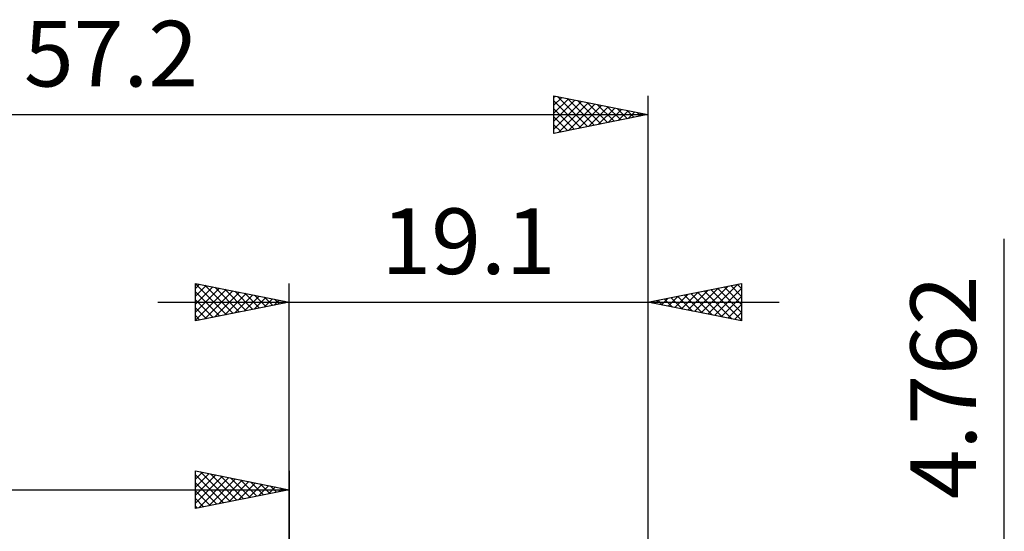
# Model space of a CAD drawing. Units: millimetres. Extents: x -55.1 to 39.1, y -15.4 to 39.4.
# Drawn here: x -14.4 to 38.1, y 12.2 to 39.4 of the extents above; entities that cross this region are included whole.
import ezdxf
from ezdxf.enums import TextEntityAlignment as Align

# ---------------------------------------------------------------- set-up
doc = ezdxf.new("R2010")
doc.units = ezdxf.units.MM
doc.header["$LTSCALE"] = 3.25
doc.layers.add('2', color=7, linetype='CONTINUOUS')
doc.layers.add('SK2', color=7, linetype='CONTINUOUS')
doc.styles.get("Standard").update_dxf_attribs({"font": 'Monospac821 BT'})

msp = doc.modelspace()

# ---------------------------------------------------------------- linework, layer by layer
at = {"layer": '2', "color": 7, "linetype": 'CONTINUOUS', "lineweight": 25}
for p, q in [((38.09, -9.381), (38.09, 27.756)), ((-5.01, 23.387), (-5.01, 25.387)), ((-5.01, 25.387), (-0.01, 24.387)), ((-5.01, 25.365), (-3.362, 23.717)), ((-5.01, 25.123), (-4.789, 25.343)), ((-5.01, 24.698), (-4.436, 25.273)), ((-5.01, 24.274), (-4.082, 25.202)), ((-4.508, 25.287), (-3.009, 23.788)), ((-0.01, 2.387), (-0.01, 25.387)), ((19.09, 25.387), (19.09, 2.381)), ((19.09, 24.387), (24.09, 25.387)), ((21.942, 23.817), (23.369, 25.243)), ((22.296, 23.746), (23.899, 25.349)), ((23.156, 25.201), (24.09, 24.266)), ((23.509, 25.271), (24.09, 24.69)), ((23.863, 25.342), (24.09, 25.115)), ((24.09, 25.387), (24.09, 23.387)), ((-5.01, 23.85), (-3.729, 25.131)), ((-5.01, 23.426), (-3.375, 25.06)), ((-5.01, 24.94), (-3.716, 23.646)), ((-4.527, 23.484), (-3.022, 24.99)), ((-3.997, 23.59), (-2.668, 24.919)), ((-3.978, 25.181), (-2.655, 23.858)), ((-3.467, 23.696), (-2.315, 24.848)), ((-3.447, 25.075), (-2.302, 23.929)), ((-2.936, 23.802), (-1.961, 24.778)), ((-2.917, 24.969), (-1.948, 24)), ((-2.406, 23.908), (-1.607, 24.707)), ((-2.387, 24.863), (-1.595, 24.071)), ((-1.856, 24.757), (-1.241, 24.141)), ((20.175, 24.171), (20.717, 24.713)), ((20.528, 24.1), (21.247, 24.819)), ((20.681, 24.706), (21.476, 23.91)), ((20.882, 24.029), (21.778, 24.925)), ((21.034, 24.776), (22.006, 23.804)), ((21.235, 23.958), (22.308, 25.031)), ((21.388, 24.847), (22.537, 23.698)), ((21.589, 23.888), (22.838, 25.137)), ((21.741, 24.918), (23.067, 23.592)), ((22.095, 24.988), (23.597, 23.486)), ((22.448, 25.059), (24.09, 23.418)), ((22.65, 23.676), (24.09, 25.116)), ((22.802, 25.13), (24.09, 23.842)), ((23.003, 23.605), (24.09, 24.692)), ((-7.01, 24.387), (26.09, 24.387)), ((-5.01, 24.516), (-4.069, 23.576)), ((-0.01, 24.387), (-5.01, 23.387)), ((-1.876, 24.014), (-1.254, 24.636)), ((-1.345, 24.12), (-0.9, 24.566)), ((-1.326, 24.651), (-0.887, 24.212)), ((-0.815, 24.226), (-0.547, 24.495)), ((-0.796, 24.545), (-0.534, 24.283)), ((-0.285, 24.332), (-0.193, 24.424)), ((-0.265, 24.439), (-0.18, 24.353)), ((24.09, 23.387), (19.09, 24.387)), ((19.114, 24.383), (19.126, 24.395)), ((19.266, 24.423), (19.355, 24.335)), ((19.468, 24.312), (19.656, 24.501)), ((19.62, 24.493), (19.885, 24.228)), ((19.821, 24.241), (20.187, 24.607)), ((19.974, 24.564), (20.415, 24.122)), ((20.327, 24.635), (20.946, 24.016)), ((23.357, 23.534), (24.09, 24.267)), ((-5.01, 24.092), (-4.423, 23.505)), ((-5.01, 23.668), (-4.777, 23.434)), ((23.71, 23.463), (24.09, 23.843)), ((24.064, 23.393), (24.09, 23.419))]:
    msp.add_line(p, q, dxfattribs=at)
at = {"layer": 'SK2', "color": 7, "linetype": 'CONTINUOUS', "lineweight": 25}
for p, q in [((14.09, 33.387), (14.09, 35.387)), ((14.09, 35.387), (19.09, 34.387)), ((14.09, 35.313), (14.152, 35.375)), ((14.09, 34.889), (14.505, 35.304)), ((14.09, 34.465), (14.859, 35.234)), ((14.09, 34.04), (15.213, 35.163)), ((14.279, 35.35), (15.883, 33.746)), ((14.81, 35.244), (16.236, 33.817)), ((19.09, 35.387), (19.09, 2.381)), ((14.09, 35.115), (15.529, 33.675)), ((14.09, 33.616), (15.566, 35.092)), ((14.09, 34.69), (15.176, 33.605)), ((14.334, 33.436), (15.92, 35.022)), ((14.865, 33.542), (16.273, 34.951)), ((15.34, 35.137), (16.59, 33.887)), ((15.395, 33.648), (16.627, 34.88)), ((15.87, 35.031), (16.944, 33.958)), ((15.925, 33.755), (16.98, 34.809)), ((16.401, 34.925), (17.297, 34.029)), ((16.456, 33.861), (17.334, 34.739)), ((16.931, 34.819), (17.651, 34.1)), ((16.986, 33.967), (17.687, 34.668)), ((17.461, 34.713), (18.004, 34.17)), ((-38.11, 34.387), (19.09, 34.387)), ((19.09, 34.387), (14.09, 33.387)), ((14.09, 34.266), (14.822, 33.534)), ((17.516, 34.073), (18.041, 34.597)), ((17.992, 34.607), (18.358, 34.241)), ((18.047, 34.179), (18.395, 34.527)), ((18.522, 34.501), (18.711, 34.312)), ((18.577, 34.285), (18.748, 34.456)), ((19.052, 34.395), (19.065, 34.382)), ((14.09, 33.842), (14.469, 33.463)), ((14.09, 33.418), (14.115, 33.392)), ((-5.01, 13.387), (-5.01, 15.387)), ((-5.01, 15.387), (-0.01, 14.387)), ((-5.01, 15.365), (-4.991, 15.384)), ((-5.01, 14.94), (-4.637, 15.313)), ((-5.01, 14.516), (-4.284, 15.242)), ((-4.736, 15.333), (-3.161, 13.757)), ((-4.206, 15.227), (-2.807, 13.828)), ((-0.01, 15.387), (-0.01, 2.387)), ((-5.01, 15.182), (-3.514, 13.687)), ((-5.01, 14.092), (-3.93, 15.172)), ((-5.01, 13.668), (-3.577, 15.101)), ((-5.01, 14.758), (-3.868, 13.616)), ((-4.83, 13.424), (-3.223, 15.03)), ((-4.299, 13.53), (-2.87, 14.959)), ((-3.769, 13.636), (-2.516, 14.889)), ((-3.675, 15.121), (-2.454, 13.899)), ((-3.239, 13.742), (-2.163, 14.818)), ((-3.145, 15.015), (-2.1, 13.969)), ((-2.708, 13.848), (-1.809, 14.747)), ((-2.615, 14.908), (-1.747, 14.04)), ((-2.084, 14.802), (-1.393, 14.111)), ((-1.554, 14.696), (-1.039, 14.182)), ((-38.11, 14.387), (-0.01, 14.387)), ((-0.01, 14.387), (-5.01, 13.387)), ((-5.01, 14.334), (-4.221, 13.545)), ((-2.178, 13.954), (-1.455, 14.677)), ((-1.648, 14.06), (-1.102, 14.606)), ((-1.118, 14.166), (-0.748, 14.535)), ((-1.024, 14.59), (-0.686, 14.252)), ((-0.587, 14.272), (-0.395, 14.464)), ((-0.493, 14.484), (-0.332, 14.323)), ((-0.057, 14.378), (-0.041, 14.394)), ((-5.01, 13.91), (-4.575, 13.475)), ((-5.01, 13.485), (-4.929, 13.404))]:
    msp.add_line(p, q, dxfattribs=at)

# ---------------------------------------------------------------- texts
at = {"layer": '2', "color": 7, "linetype": 'CONTINUOUS', "lineweight": 25}
msp.add_text('19.1', height=3.5, dxfattribs=at).set_placement((9.54, 25.887), align=Align.CENTER)
msp.add_text('4.762', height=3.5, rotation=90, dxfattribs=at).set_placement((36.59, 19.843), align=Align.CENTER)
at = {"layer": 'SK2', "color": 7, "linetype": 'CONTINUOUS', "lineweight": 25}
msp.add_text('57.2', height=3.5, dxfattribs=at).set_placement((-9.51, 35.887), align=Align.CENTER)

doc.saveas('drawing.dxf')
